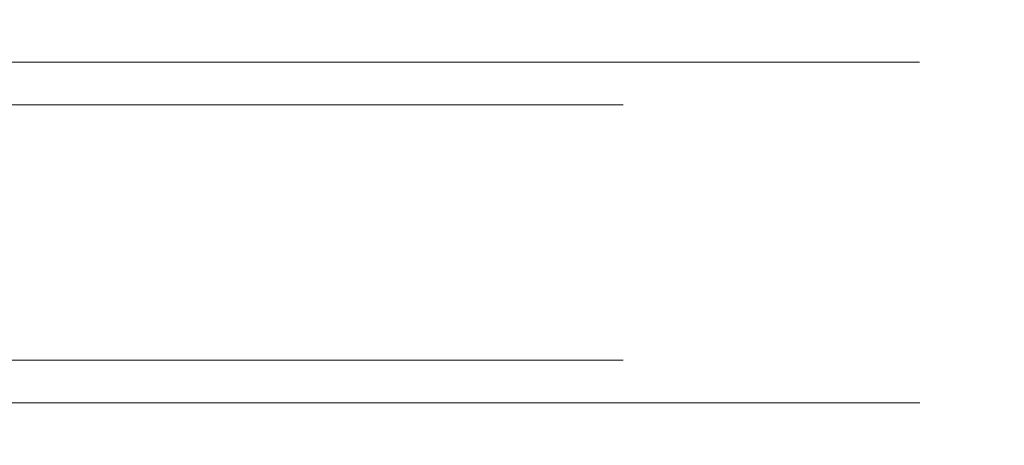
# Model space of a CAD drawing. Extents: x -100 to 376, y -436 to 5.
# Drawn here: x 334 to 376, y -29 to -11 of the extents above; entities that cross this region are included whole.
import ezdxf

# ---------------------------------------------------------------- set-up
doc = ezdxf.new("R2010")
doc.units = 0
doc.header["$LTSCALE"] = 500
doc.header["$MEASUREMENT"] = 0
doc.layers.add('BESCO_WAZ', color=7, linetype='Continuous')

msp = doc.modelspace()

# ---------------------------------------------------------------- linework, layer by layer
at = {"layer": 'BESCO_WAZ', "lineweight": 0}
for points, invisible_edges in [([(331.871, -11.464, -401.317), (334.29, -11.819, -402.101), (326.219, -11.819, -415.63), (331.871, -11.464, -401.317)], 15), ([(331.871, -11.464, -401.317), (330.777, -12.153, -396.282), (337.548, -11.464, -391.013), (331.871, -11.464, -401.317)], 15), ([(337.548, -11.464, -391.013), (330.777, -12.153, -396.282), (339.337, -12.153, -379.982), (337.548, -11.464, -391.013)], 15), ([(331.001, -12.153, -169.657), (331.314, -11.464, -161.906), (335.599, -11.819, -165.426), (335.243, -11.464, -170.766)], 15), ([(336.088, -12.153, -181.197), (331.001, -12.153, -169.657), (335.243, -11.464, -170.766), (339.037, -11.464, -179.381)], 15), ([(331.314, -11.464, -161.906), (331.368, -11.819, -155.867), (335.599, -11.819, -165.426), (331.314, -11.464, -161.906)], 15), ([(337.548, -11.464, -391.013), (334.29, -11.819, -402.101), (331.871, -11.464, -401.317), (337.548, -11.464, -391.013)], 15), ([(337.548, -11.464, -391.013), (341.71, -11.819, -388.429), (334.29, -11.819, -402.101), (337.548, -11.464, -391.013)], 15), ([(335.243, -11.464, -170.766), (335.599, -11.819, -165.426), (339.829, -11.819, -174.987), (335.243, -11.464, -170.766)], 15), ([(335.243, -11.464, -170.766), (339.829, -11.819, -174.987), (339.037, -11.464, -179.381), (335.243, -11.464, -170.766)], 15), ([(336.088, -12.153, -181.197), (339.037, -11.464, -179.381), (344, -11.819, -184.573), (342.654, -11.464, -187.761)], 15), ([(342.654, -11.464, -187.761), (341.037, -12.153, -192.749), (336.088, -12.153, -181.197), (342.654, -11.464, -187.761)], 15), ([(342.973, -11.464, -380.356), (341.71, -11.819, -388.429), (337.548, -11.464, -391.013), (342.973, -11.464, -380.356)], 15), ([(337.548, -11.464, -391.013), (339.337, -12.153, -379.982), (342.973, -11.464, -380.356), (337.548, -11.464, -391.013)], 15), ([(339.037, -11.464, -179.381), (339.829, -11.819, -174.987), (344, -11.819, -184.573), (339.037, -11.464, -179.381)], 15), ([(342.973, -11.464, -380.356), (339.337, -12.153, -379.982), (346.736, -12.153, -363.812), (342.973, -11.464, -380.356)], 15), ([(346.071, -11.464, -195.942), (345.746, -12.153, -204.352), (341.037, -12.153, -192.749), (346.071, -11.464, -195.942)], 15), ([(341.037, -12.153, -192.749), (342.654, -11.464, -187.761), (348.053, -11.819, -194.212), (346.071, -11.464, -195.942)], 15), ([(342.973, -11.464, -380.356), (348.377, -11.819, -374.763), (341.71, -11.819, -388.429), (342.973, -11.464, -380.356)], 15), ([(342.654, -11.464, -187.761), (344, -11.819, -184.573), (348.053, -11.819, -194.212), (342.654, -11.464, -187.761)], 15), ([(348.046, -11.464, -369.432), (348.377, -11.819, -374.763), (342.973, -11.464, -380.356), (348.046, -11.464, -369.432)], 15), ([(342.973, -11.464, -380.356), (346.736, -12.153, -363.812), (348.046, -11.464, -369.432), (342.973, -11.464, -380.356)], 15), ([(349.257, -11.464, -203.921), (345.746, -12.153, -204.352), (346.071, -11.464, -195.942), (349.257, -11.464, -203.921)], 15), ([(350.109, -12.153, -216.046), (345.746, -12.153, -204.352), (349.257, -11.464, -203.921), (352.877, -11.464, -213.601)], 15), ([(351.93, -11.819, -203.928), (349.257, -11.464, -203.921), (346.071, -11.464, -195.942), (348.053, -11.819, -194.212)], 15), ([(352.674, -11.464, -358.303), (346.736, -12.153, -363.812), (352.791, -12.153, -348.05), (352.674, -11.464, -358.303)], 15), ([(346.736, -12.153, -363.812), (352.674, -11.464, -358.303), (354.188, -11.819, -361.25), (348.046, -11.464, -369.432)], 15), ([(348.046, -11.464, -369.432), (354.188, -11.819, -361.25), (348.377, -11.819, -374.763), (348.046, -11.464, -369.432)], 15), ([(351.93, -11.819, -203.928), (355.572, -11.819, -213.748), (352.877, -11.464, -213.601), (349.257, -11.464, -203.921)], 15), ([(356.058, -11.464, -222.923), (350.109, -12.153, -216.046), (352.877, -11.464, -213.601), (356.058, -11.464, -222.923)], 15), ([(356.058, -11.464, -222.923), (354.026, -12.153, -227.874), (350.109, -12.153, -216.046), (356.058, -11.464, -222.923)], 15), ([(356.607, -11.464, -347.47), (354.188, -11.819, -361.25), (352.674, -11.464, -358.303), (356.607, -11.464, -347.47)], 15), ([(352.674, -11.464, -358.303), (352.791, -12.153, -348.05), (356.607, -11.464, -347.47), (352.674, -11.464, -358.303)], 15), ([(357.397, -12.153, -332.884), (360.248, -11.464, -335.482), (356.607, -11.464, -347.47), (352.791, -12.153, -348.05)], 15), ([(355.572, -11.819, -213.748), (358.92, -11.819, -223.696), (356.058, -11.464, -222.923), (352.877, -11.464, -213.601)], 15), ([(354.026, -12.153, -227.874), (356.058, -11.464, -222.923), (358.92, -11.819, -223.696), (358.781, -11.464, -231.847)], 15), ([(358.781, -11.464, -231.847), (357.399, -12.153, -239.881), (354.026, -12.153, -227.874), (358.781, -11.464, -231.847)], 15), ([(356.607, -11.464, -347.47), (359.041, -11.819, -348.038), (354.188, -11.819, -361.25), (356.607, -11.464, -347.47)], 15), ([(359.041, -11.819, -348.038), (356.607, -11.464, -347.47), (360.248, -11.464, -335.482), (362.898, -11.819, -335.207)], 15), ([(360.248, -11.464, -335.482), (357.397, -12.153, -332.884), (362.651, -11.464, -325.69), (360.248, -11.464, -335.482)], 15), ([(362.651, -11.464, -325.69), (357.397, -12.153, -332.884), (360.637, -12.153, -318.293), (362.651, -11.464, -325.69)], 15), ([(357.399, -12.153, -239.881), (358.781, -11.464, -231.847), (361.912, -11.819, -233.794), (361.082, -11.464, -240.48)], 15), ([(360.129, -12.153, -252.112), (357.399, -12.153, -239.881), (361.082, -11.464, -240.48), (362.996, -11.464, -248.952)], 15), ([(358.781, -11.464, -231.847), (358.92, -11.819, -223.696), (361.912, -11.819, -233.794), (358.781, -11.464, -231.847)], 15), ([(364.531, -11.464, -257.315), (362.116, -12.153, -264.613), (360.129, -12.153, -252.112), (364.531, -11.464, -257.315)], 15), ([(360.129, -12.153, -252.112), (362.996, -11.464, -248.952), (366.588, -11.819, -254.537), (364.531, -11.464, -257.315)], 15), ([(362.651, -11.464, -325.69), (362.898, -11.819, -335.207), (360.248, -11.464, -335.482), (362.651, -11.464, -325.69)], 15), ([(360.637, -12.153, -318.293), (364.643, -11.464, -315.193), (365.81, -11.819, -322.743), (362.651, -11.464, -325.69)], 15), ([(364.643, -11.464, -315.193), (360.637, -12.153, -318.293), (362.624, -12.153, -304.221), (364.643, -11.464, -315.193)], 15), ([(361.082, -11.464, -240.48), (361.912, -11.819, -233.794), (364.489, -11.819, -244.067), (361.082, -11.464, -240.48)], 15), ([(361.082, -11.464, -240.48), (364.489, -11.819, -244.067), (362.996, -11.464, -248.952), (361.082, -11.464, -240.48)], 15), ([(365.676, -11.464, -265.497), (362.116, -12.153, -264.613), (364.531, -11.464, -257.315), (365.676, -11.464, -265.497)], 15), ([(366.449, -11.464, -273.546), (362.116, -12.153, -264.613), (365.676, -11.464, -265.497), (366.449, -11.464, -273.546)], 15), ([(366.449, -11.464, -273.546), (363.262, -12.153, -277.431), (362.116, -12.153, -264.613), (366.449, -11.464, -273.546)], 15), ([(364.643, -11.464, -315.193), (362.624, -12.153, -304.221), (366.008, -11.464, -304.822), (364.643, -11.464, -315.193)], 15), ([(366.008, -11.464, -304.822), (362.624, -12.153, -304.221), (363.465, -12.153, -290.618), (366.008, -11.464, -304.822)], 15), ([(362.651, -11.464, -325.69), (365.81, -11.819, -322.743), (362.898, -11.819, -335.207), (362.651, -11.464, -325.69)], 15), ([(362.996, -11.464, -248.952), (364.489, -11.819, -244.067), (366.588, -11.819, -254.537), (362.996, -11.464, -248.952)], 15), ([(366.917, -11.464, -284.152), (363.262, -12.153, -277.431), (366.449, -11.464, -273.546), (366.917, -11.464, -284.152)], 15), ([(366.917, -11.464, -284.152), (363.465, -12.153, -290.618), (363.262, -12.153, -277.431), (366.917, -11.464, -284.152)], 15), ([(366.008, -11.464, -304.822), (363.465, -12.153, -290.618), (366.762, -11.464, -294.55), (366.008, -11.464, -304.822)], 15), ([(363.465, -12.153, -290.618), (366.917, -11.464, -284.152), (369.424, -11.819, -287.357), (366.762, -11.464, -294.55)], 15), ([(364.531, -11.464, -257.315), (366.588, -11.819, -254.537), (368.151, -11.819, -265.227), (364.531, -11.464, -257.315)], 15), ([(364.531, -11.464, -257.315), (368.151, -11.819, -265.227), (365.676, -11.464, -265.497), (364.531, -11.464, -257.315)], 15), ([(366.008, -11.464, -304.822), (367.83, -11.819, -310.627), (364.643, -11.464, -315.193), (366.008, -11.464, -304.822)], 15), ([(364.643, -11.464, -315.193), (367.83, -11.819, -310.627), (365.81, -11.819, -322.743), (364.643, -11.464, -315.193)], 15), ([(365.676, -11.464, -265.497), (369.116, -11.819, -276.16), (366.449, -11.464, -273.546), (365.676, -11.464, -265.497)], 15), ([(365.676, -11.464, -265.497), (368.151, -11.819, -265.227), (369.116, -11.819, -276.16), (365.676, -11.464, -265.497)], 15), ([(366.762, -11.464, -294.55), (369.015, -11.819, -298.839), (366.008, -11.464, -304.822), (366.762, -11.464, -294.55)], 15), ([(366.008, -11.464, -304.822), (369.015, -11.819, -298.839), (367.83, -11.819, -310.627), (366.008, -11.464, -304.822)], 15), ([(366.449, -11.464, -273.546), (369.116, -11.819, -276.16), (366.917, -11.464, -284.152), (366.449, -11.464, -273.546)], 15), ([(366.762, -11.464, -294.55), (369.424, -11.819, -287.357), (369.015, -11.819, -298.839), (366.762, -11.464, -294.55)], 15), ([(366.917, -11.464, -284.152), (369.116, -11.819, -276.16), (369.424, -11.819, -287.357), (366.917, -11.464, -284.152)], 15), ([(334.29, -11.819, -402.101), (336.747, -13.253, -403.577), (328.618, -13.253, -417.197), (326.219, -11.819, -415.63)], 15), ([(331.368, -11.819, -155.867), (334.077, -13.253, -154.909), (338.308, -13.253, -164.464), (335.599, -11.819, -165.426)], 13), ([(341.71, -11.819, -388.429), (344.225, -13.253, -389.808), (336.747, -13.253, -403.577), (334.29, -11.819, -402.101)], 13), ([(335.599, -11.819, -165.426), (338.308, -13.253, -164.464), (342.541, -13.253, -174.031), (339.829, -11.819, -174.987)], 15), ([(339.829, -11.819, -174.987), (342.541, -13.253, -174.031), (346.719, -13.253, -183.638), (344, -11.819, -184.573)], 13), ([(348.377, -11.819, -374.763), (350.948, -13.253, -376.035), (344.225, -13.253, -389.808), (341.71, -11.819, -388.429)], 13), ([(344, -11.819, -184.573), (346.719, -13.253, -183.638), (350.783, -13.253, -193.313), (348.053, -11.819, -194.212)], 15), ([(354.675, -13.253, -203.082), (351.93, -11.819, -203.928), (348.053, -11.819, -194.212), (350.783, -13.253, -193.313)], 15), ([(354.188, -11.819, -361.25), (356.814, -13.253, -362.403), (350.948, -13.253, -376.035), (348.377, -11.819, -374.763)], 13), ([(351.93, -11.819, -203.928), (354.675, -13.253, -203.082), (358.338, -13.253, -212.974), (355.572, -11.819, -213.748)], 13), ([(359.041, -11.819, -348.038), (361.722, -13.253, -349.054), (356.814, -13.253, -362.403), (354.188, -11.819, -361.25)], 15), ([(355.572, -11.819, -213.748), (358.338, -13.253, -212.974), (361.709, -13.253, -223.011), (358.92, -11.819, -223.696)], 13), ([(358.92, -11.819, -223.696), (361.709, -13.253, -223.011), (364.725, -13.253, -233.216), (361.912, -11.819, -233.794)], 13), ([(362.898, -11.819, -335.207), (365.633, -13.253, -336.069), (361.722, -13.253, -349.054), (359.041, -11.819, -348.038)], 13), ([(361.912, -11.819, -233.794), (364.725, -13.253, -233.216), (367.324, -13.253, -243.612), (364.489, -11.819, -244.067)], 13), ([(365.81, -11.819, -322.743), (368.593, -13.253, -323.438), (365.633, -13.253, -336.069), (362.898, -11.819, -335.207)], 13), ([(364.489, -11.819, -244.067), (367.324, -13.253, -243.612), (369.442, -13.253, -254.22), (366.588, -11.819, -254.537)], 15), ([(367.83, -11.819, -310.627), (370.652, -13.253, -311.148), (368.593, -13.253, -323.438), (365.81, -11.819, -322.743)], 13), ([(371.017, -13.253, -265.062), (368.151, -11.819, -265.227), (366.588, -11.819, -254.537), (369.442, -13.253, -254.22)], 15), ([(369.015, -11.819, -298.839), (371.865, -13.253, -299.183), (370.652, -13.253, -311.148), (367.83, -11.819, -310.627)], 13), ([(371.986, -13.253, -276.158), (369.116, -11.819, -276.16), (368.151, -11.819, -265.227), (371.017, -13.253, -265.062)], 7), ([(369.424, -11.819, -287.357), (372.289, -13.253, -287.526), (371.865, -13.253, -299.183), (369.015, -11.819, -298.839)], 13), ([(369.116, -11.819, -276.16), (371.986, -13.253, -276.158), (372.289, -13.253, -287.526), (369.424, -11.819, -287.357)], 13), ([(332.548, -15.063, -182.422), (327.468, -15.063, -170.901), (331.001, -12.153, -169.657), (336.088, -12.153, -181.197)], 15), ([(336.048, -15.063, -378.209), (339.337, -12.153, -379.982), (330.777, -12.153, -396.282), (327.579, -15.063, -394.353)], 15), ([(332.548, -15.063, -182.422), (336.088, -12.153, -181.197), (341.037, -12.153, -192.749), (337.483, -15.063, -193.927)], 7), ([(343.358, -15.063, -362.216), (346.736, -12.153, -363.812), (339.337, -12.153, -379.982), (336.048, -15.063, -378.209)], 15), ([(337.483, -15.063, -193.927), (341.037, -12.153, -192.749), (345.746, -12.153, -204.352), (342.168, -15.063, -205.451)], 15), ([(342.168, -15.063, -205.451), (345.746, -12.153, -204.352), (350.109, -12.153, -216.046), (346.499, -15.063, -217.03)], 15), ([(349.324, -15.063, -346.661), (352.791, -12.153, -348.05), (346.736, -12.153, -363.812), (343.358, -15.063, -362.216)], 15), ([(346.499, -15.063, -217.03), (350.109, -12.153, -216.046), (354.026, -12.153, -227.874), (350.379, -15.063, -228.709)], 7), ([(353.844, -15.063, -331.736), (357.397, -12.153, -332.884), (352.791, -12.153, -348.05), (349.324, -15.063, -346.661)], 15), ([(350.379, -15.063, -228.709), (354.026, -12.153, -227.874), (357.399, -12.153, -239.881), (353.715, -15.063, -240.535)], 15), ([(353.715, -15.063, -240.535), (357.399, -12.153, -239.881), (360.129, -12.153, -252.112), (356.414, -15.063, -252.555)], 7), ([(357.007, -15.063, -317.41), (360.637, -12.153, -318.293), (357.397, -12.153, -332.884), (353.844, -15.063, -331.736)], 7), ([(356.414, -15.063, -252.555), (360.129, -12.153, -252.112), (362.116, -12.153, -264.613), (358.382, -15.063, -264.818)], 7), ([(358.935, -15.063, -303.615), (362.624, -12.153, -304.221), (360.637, -12.153, -318.293), (357.007, -15.063, -317.41)], 15), ([(358.382, -15.063, -264.818), (362.116, -12.153, -264.613), (363.262, -12.153, -277.431), (359.524, -15.063, -277.377)], 15), ([(359.741, -15.063, -290.291), (363.465, -12.153, -290.618), (362.624, -12.153, -304.221), (358.935, -15.063, -303.615)], 15), ([(359.524, -15.063, -277.377), (363.262, -12.153, -277.431), (363.465, -12.153, -290.618), (359.741, -15.063, -290.291)], 15), ([(328.618, -13.253, -417.197), (336.747, -13.253, -403.577), (338.903, -16.213, -404.913), (330.72, -16.213, -418.614)], 14), ([(329.906, -13.253, -145.34), (332.309, -16.213, -144.52), (336.477, -16.213, -154.076), (334.077, -13.253, -154.909)], 15), ([(338.308, -13.253, -164.464), (334.077, -13.253, -154.909), (336.477, -16.213, -154.076), (340.708, -16.213, -163.627)], 15), ([(336.747, -13.253, -403.577), (344.225, -13.253, -389.808), (346.433, -16.213, -391.057), (338.903, -16.213, -404.913)], 15), ([(342.541, -13.253, -174.031), (338.308, -13.253, -164.464), (340.708, -16.213, -163.627), (344.944, -16.213, -173.2)], 14), ([(346.719, -13.253, -183.638), (342.541, -13.253, -174.031), (344.944, -16.213, -173.2), (349.128, -16.213, -182.826)], 15), ([(344.225, -13.253, -389.808), (350.948, -13.253, -376.035), (353.207, -16.213, -377.189), (346.433, -16.213, -391.057)], 15), ([(350.783, -13.253, -193.313), (346.719, -13.253, -183.638), (349.128, -16.213, -182.826), (353.202, -16.213, -192.533)], 14), ([(354.675, -13.253, -203.082), (350.783, -13.253, -193.313), (353.202, -16.213, -192.533), (357.108, -16.213, -202.349)], 14), ([(350.948, -13.253, -376.035), (356.814, -13.253, -362.403), (359.125, -16.213, -363.45), (353.207, -16.213, -377.189)], 15), ([(358.338, -13.253, -212.974), (354.675, -13.253, -203.082), (357.108, -16.213, -202.349), (360.788, -16.213, -212.304)], 15), ([(356.814, -13.253, -362.403), (361.722, -13.253, -349.054), (364.083, -16.213, -349.978), (359.125, -16.213, -363.45)], 14), ([(361.709, -13.253, -223.011), (358.338, -13.253, -212.974), (360.788, -16.213, -212.304), (364.18, -16.213, -222.421)], 15), ([(364.725, -13.253, -233.216), (361.709, -13.253, -223.011), (364.18, -16.213, -222.421), (367.217, -16.213, -232.721)], 15), ([(361.722, -13.253, -349.054), (365.633, -13.253, -336.069), (368.044, -16.213, -336.855), (364.083, -16.213, -349.978)], 15), ([(367.324, -13.253, -243.612), (364.725, -13.253, -233.216), (367.217, -16.213, -232.721), (369.835, -16.213, -243.226)], 15), ([(368.593, -13.253, -323.438), (371.048, -16.213, -324.075), (368.044, -16.213, -336.855), (365.633, -13.253, -336.069)], 15), ([(369.442, -13.253, -254.22), (367.324, -13.253, -243.612), (369.835, -16.213, -243.226), (371.969, -16.213, -253.957)], 14), ([(370.652, -13.253, -311.148), (373.144, -16.213, -311.63), (371.048, -16.213, -324.075), (368.593, -13.253, -323.438)], 15), ([(371.017, -13.253, -265.062), (369.442, -13.253, -254.22), (371.969, -16.213, -253.957), (373.553, -16.213, -264.935)], 14), ([(370.652, -13.253, -311.148), (371.865, -13.253, -299.183), (374.382, -16.213, -299.508), (373.144, -16.213, -311.63)], 15), ([(371.986, -13.253, -276.158), (371.017, -13.253, -265.062), (373.553, -16.213, -264.935), (374.524, -16.213, -276.175)], 15), ([(371.865, -13.253, -299.183), (372.289, -13.253, -287.526), (374.822, -16.213, -287.695), (374.382, -16.213, -299.508)], 15), ([(372.289, -13.253, -287.526), (371.986, -13.253, -276.158), (374.524, -16.213, -276.175), (374.822, -16.213, -287.695)], 15), ([(326.028, -20.468, -393.463), (334.456, -20.468, -377.392), (336.048, -15.063, -378.209), (327.579, -15.063, -394.353)], 11), ([(335.786, -20.468, -194.507), (330.858, -20.468, -183.024), (332.548, -15.063, -182.422), (337.483, -15.063, -193.927)], 15), ([(334.456, -20.468, -377.392), (341.726, -20.468, -361.483), (343.358, -15.063, -362.216), (336.048, -15.063, -378.209)], 11), ([(340.46, -20.468, -205.993), (335.786, -20.468, -194.507), (337.483, -15.063, -193.927), (342.168, -15.063, -205.451)], 11), ([(344.775, -20.468, -217.519), (340.46, -20.468, -205.993), (342.168, -15.063, -205.451), (346.499, -15.063, -217.03)], 11), ([(341.726, -20.468, -361.483), (347.653, -20.468, -346.025), (349.324, -15.063, -346.661), (343.358, -15.063, -362.216)], 11), ([(348.637, -20.468, -229.127), (344.775, -20.468, -217.519), (346.499, -15.063, -217.03), (350.379, -15.063, -228.709)], 15), ([(347.653, -20.468, -346.025), (352.134, -20.468, -331.213), (353.844, -15.063, -331.736), (349.324, -15.063, -346.661)], 11), ([(351.955, -20.468, -240.866), (348.637, -20.468, -229.127), (350.379, -15.063, -228.709), (353.715, -15.063, -240.535)], 11), ([(354.638, -20.468, -252.786), (351.955, -20.468, -240.866), (353.715, -15.063, -240.535), (356.414, -15.063, -252.555)], 15), ([(352.134, -20.468, -331.213), (355.263, -20.468, -317.011), (357.007, -15.063, -317.41), (353.844, -15.063, -331.736)], 15), ([(356.596, -20.468, -264.935), (354.638, -20.468, -252.786), (356.414, -15.063, -252.555), (358.382, -15.063, -264.818)], 15), ([(355.263, -20.468, -317.011), (357.165, -20.468, -303.348), (358.935, -15.063, -303.615), (357.007, -15.063, -317.41)], 11), ([(357.734, -20.468, -277.372), (356.596, -20.468, -264.935), (358.382, -15.063, -264.818), (359.524, -15.063, -277.377)], 11), ([(357.165, -20.468, -303.348), (357.956, -20.468, -290.155), (359.741, -15.063, -290.291), (358.935, -15.063, -303.615)], 11), ([(357.734, -20.468, -277.372), (359.524, -15.063, -277.377), (359.741, -15.063, -290.291), (357.956, -20.468, -290.155)], 13), ([(330.72, -16.213, -418.614), (338.903, -16.213, -404.913), (339.838, -20.45, -405.414), (331.637, -20.45, -419.149)], 15), ([(332.309, -16.213, -144.52), (333.306, -20.45, -144.155), (337.472, -20.45, -153.705), (336.477, -16.213, -154.076)], 15), ([(340.708, -16.213, -163.627), (336.477, -16.213, -154.076), (337.472, -20.45, -153.705), (341.703, -20.45, -163.253)], 15), ([(338.903, -16.213, -404.913), (346.433, -16.213, -391.057), (347.387, -20.45, -391.523), (339.838, -20.45, -405.414)], 15), ([(344.944, -16.213, -173.2), (340.708, -16.213, -163.627), (341.703, -20.45, -163.253), (345.94, -20.45, -172.828)], 15), ([(349.128, -16.213, -182.826), (344.944, -16.213, -173.2), (345.94, -20.45, -172.828), (350.126, -20.45, -182.46)], 15), ([(346.433, -16.213, -391.057), (353.207, -16.213, -377.189), (354.179, -20.45, -377.616), (347.387, -20.45, -391.523)], 15), ([(353.202, -16.213, -192.533), (349.128, -16.213, -182.826), (350.126, -20.45, -182.46), (354.204, -20.45, -192.179)], 15), ([(357.108, -16.213, -202.349), (353.202, -16.213, -192.533), (354.204, -20.45, -192.179), (358.116, -20.45, -202.015)], 15), ([(353.207, -16.213, -377.189), (359.125, -16.213, -363.45), (360.114, -20.45, -363.834), (354.179, -20.45, -377.616)], 15), ([(360.788, -16.213, -212.304), (357.108, -16.213, -202.349), (358.116, -20.45, -202.015), (361.804, -20.45, -211.995)], 15), ([(359.125, -16.213, -363.45), (364.083, -16.213, -349.978), (365.09, -20.45, -350.313), (360.114, -20.45, -363.834)], 15), ([(364.18, -16.213, -222.421), (360.788, -16.213, -212.304), (361.804, -20.45, -211.995), (365.205, -20.45, -222.144)], 15), ([(364.083, -16.213, -349.978), (368.044, -16.213, -336.855), (369.067, -20.45, -337.134), (365.09, -20.45, -350.313)], 15), ([(364.18, -16.213, -222.421), (365.205, -20.45, -222.144), (368.252, -20.45, -232.482), (367.217, -16.213, -232.721)], 15), ([(367.217, -16.213, -232.721), (368.252, -20.45, -232.482), (370.879, -20.45, -243.031), (369.835, -16.213, -243.226)], 15), ([(371.048, -16.213, -324.075), (372.086, -20.45, -324.294), (369.067, -20.45, -337.134), (368.044, -16.213, -336.855)], 15), ([(371.969, -16.213, -253.957), (369.835, -16.213, -243.226), (370.879, -20.45, -243.031), (373.02, -20.45, -253.812)], 15), ([(371.048, -16.213, -324.075), (373.144, -16.213, -311.63), (374.194, -20.45, -311.786), (372.086, -20.45, -324.294)], 15), ([(373.553, -16.213, -264.935), (371.969, -16.213, -253.957), (373.02, -20.45, -253.812), (374.61, -20.45, -264.844)], 15), ([(373.144, -16.213, -311.63), (374.382, -16.213, -299.508), (375.44, -20.45, -299.601), (374.194, -20.45, -311.786)], 15), ([(374.524, -16.213, -276.175), (373.553, -16.213, -264.935), (374.61, -20.45, -264.844), (375.585, -20.45, -276.144)], 15), ([(374.382, -16.213, -299.508), (374.822, -16.213, -287.695), (375.882, -20.45, -287.724), (375.44, -20.45, -299.601)], 15), ([(374.822, -16.213, -287.695), (374.524, -16.213, -276.175), (375.585, -20.45, -276.144), (375.882, -20.45, -287.724)], 15), ([(327.585, -25.87, -394.352), (336.054, -25.87, -378.208), (334.456, -20.468, -377.392), (326.028, -20.468, -393.463)], 14), ([(331.637, -20.45, -419.149), (339.838, -20.45, -405.414), (338.913, -24.691, -404.918), (330.73, -24.691, -418.62)], 15), ([(337.486, -25.87, -193.924), (332.551, -25.87, -182.419), (330.858, -20.468, -183.024), (335.786, -20.468, -194.507)], 15), ([(337.472, -20.45, -153.705), (333.306, -20.45, -144.155), (332.32, -24.691, -144.516), (336.488, -24.691, -154.072)], 15), ([(336.054, -25.87, -378.208), (343.363, -25.87, -362.215), (341.726, -20.468, -361.483), (334.456, -20.468, -377.392)], 14), ([(342.172, -25.87, -205.448), (337.486, -25.87, -193.924), (335.786, -20.468, -194.507), (340.46, -20.468, -205.993)], 14), ([(341.703, -20.45, -163.253), (337.472, -20.45, -153.705), (336.488, -24.691, -154.072), (340.719, -24.691, -163.622)], 15), ([(339.838, -20.45, -405.414), (347.387, -20.45, -391.523), (346.443, -24.691, -391.063), (338.913, -24.691, -404.918)], 15), ([(346.503, -25.87, -217.028), (342.172, -25.87, -205.448), (340.46, -20.468, -205.993), (344.775, -20.468, -217.519)], 14), ([(345.94, -20.45, -172.828), (341.703, -20.45, -163.253), (340.719, -24.691, -163.622), (344.956, -24.691, -173.196)], 15), ([(343.363, -25.87, -362.215), (349.329, -25.87, -346.66), (347.653, -20.468, -346.025), (341.726, -20.468, -361.483)], 15), ([(350.383, -25.87, -228.707), (346.503, -25.87, -217.028), (344.775, -20.468, -217.519), (348.637, -20.468, -229.127)], 14), ([(350.126, -20.45, -182.46), (345.94, -20.45, -172.828), (344.956, -24.691, -173.196), (349.139, -24.691, -182.822)], 15), ([(347.387, -20.45, -391.523), (354.179, -20.45, -377.616), (353.218, -24.691, -377.194), (346.443, -24.691, -391.063)], 15), ([(349.329, -25.87, -346.66), (353.848, -25.87, -331.735), (352.134, -20.468, -331.213), (347.653, -20.468, -346.025)], 15), ([(353.719, -25.87, -240.532), (350.383, -25.87, -228.707), (348.637, -20.468, -229.127), (351.955, -20.468, -240.866)], 14), ([(354.204, -20.45, -192.179), (350.126, -20.45, -182.46), (349.139, -24.691, -182.822), (353.213, -24.691, -192.529)], 15), ([(356.418, -25.87, -252.553), (353.719, -25.87, -240.532), (351.955, -20.468, -240.866), (354.638, -20.468, -252.786)], 14), ([(353.848, -25.87, -331.735), (357.011, -25.87, -317.408), (355.263, -20.468, -317.011), (352.134, -20.468, -331.213)], 15), ([(358.116, -20.45, -202.015), (354.204, -20.45, -192.179), (353.213, -24.691, -192.529), (357.119, -24.691, -202.346)], 15), ([(354.179, -20.45, -377.616), (360.114, -20.45, -363.834), (359.136, -24.691, -363.454), (353.218, -24.691, -377.194)], 15), ([(358.387, -25.87, -264.816), (356.418, -25.87, -252.553), (354.638, -20.468, -252.786), (356.596, -20.468, -264.935)], 14), ([(357.011, -25.87, -317.408), (358.939, -25.87, -303.614), (357.165, -20.468, -303.348), (355.263, -20.468, -317.011)], 15), ([(359.528, -25.87, -277.375), (358.387, -25.87, -264.816), (356.596, -20.468, -264.935), (357.734, -20.468, -277.372)], 14), ([(361.804, -20.45, -211.995), (358.116, -20.45, -202.015), (357.119, -24.691, -202.346), (360.8, -24.691, -212.301)], 15), ([(358.939, -25.87, -303.614), (359.745, -25.87, -290.289), (357.956, -20.468, -290.155), (357.165, -20.468, -303.348)], 14), ([(359.745, -25.87, -290.289), (359.528, -25.87, -277.375), (357.734, -20.468, -277.372), (357.956, -20.468, -290.155)], 15), ([(364.095, -24.691, -349.982), (359.136, -24.691, -363.454), (360.114, -20.45, -363.834), (365.09, -20.45, -350.313)], 15), ([(365.205, -20.45, -222.144), (361.804, -20.45, -211.995), (360.8, -24.691, -212.301), (364.191, -24.691, -222.418)], 15), ([(365.09, -20.45, -350.313), (369.067, -20.45, -337.134), (368.055, -24.691, -336.858), (364.095, -24.691, -349.982)], 15), ([(368.252, -20.45, -232.482), (365.205, -20.45, -222.144), (364.191, -24.691, -222.418), (367.229, -24.691, -232.719)], 15), ([(370.879, -20.45, -243.031), (368.252, -20.45, -232.482), (367.229, -24.691, -232.719), (369.847, -24.691, -243.224)], 15), ([(369.067, -20.45, -337.134), (372.086, -20.45, -324.294), (371.06, -24.691, -324.078), (368.055, -24.691, -336.858)], 15), ([(373.02, -20.45, -253.812), (370.879, -20.45, -243.031), (369.847, -24.691, -243.224), (371.98, -24.691, -253.956)], 15), ([(372.086, -20.45, -324.294), (374.194, -20.45, -311.786), (373.156, -24.691, -311.632), (371.06, -24.691, -324.078)], 15), ([(374.61, -20.45, -264.844), (373.02, -20.45, -253.812), (371.98, -24.691, -253.956), (373.564, -24.691, -264.934)], 15), ([(374.194, -20.45, -311.786), (375.44, -20.45, -299.601), (374.394, -24.691, -299.509), (373.156, -24.691, -311.632)], 15), ([(375.585, -20.45, -276.144), (374.61, -20.45, -264.844), (373.564, -24.691, -264.934), (374.536, -24.691, -276.175)], 15), ([(375.44, -20.45, -299.601), (375.882, -20.45, -287.724), (374.833, -24.691, -287.695), (374.394, -24.691, -299.509)], 15), ([(375.882, -20.45, -287.724), (375.585, -20.45, -276.144), (374.536, -24.691, -276.175), (374.833, -24.691, -287.695)], 15), ([(330.73, -24.691, -418.62), (338.913, -24.691, -404.918), (336.762, -27.661, -403.586), (328.633, -27.661, -417.207)], 11), ([(336.488, -24.691, -154.072), (332.32, -24.691, -144.516), (329.922, -27.661, -145.335), (334.093, -27.661, -154.904)], 15), ([(340.719, -24.691, -163.622), (336.488, -24.691, -154.072), (334.093, -27.661, -154.904), (338.324, -27.661, -164.458)], 11), ([(344.24, -27.661, -389.816), (336.762, -27.661, -403.586), (338.913, -24.691, -404.918), (346.443, -24.691, -391.063)], 14), ([(344.956, -24.691, -173.196), (340.719, -24.691, -163.622), (338.324, -27.661, -164.458), (342.557, -27.661, -174.025)], 11), ([(349.139, -24.691, -182.822), (344.956, -24.691, -173.196), (342.557, -27.661, -174.025), (346.735, -27.661, -183.633)], 15), ([(350.963, -27.661, -376.043), (344.24, -27.661, -389.816), (346.443, -24.691, -391.063), (353.218, -24.691, -377.194)], 15), ([(353.213, -24.691, -192.529), (349.139, -24.691, -182.822), (346.735, -27.661, -183.633), (350.799, -27.661, -193.307)], 15), ([(357.119, -24.691, -202.346), (353.213, -24.691, -192.529), (350.799, -27.661, -193.307), (354.692, -27.661, -203.077)], 11), ([(356.83, -27.661, -362.41), (350.963, -27.661, -376.043), (353.218, -24.691, -377.194), (359.136, -24.691, -363.454)], 15), ([(360.8, -24.691, -212.301), (357.119, -24.691, -202.346), (354.692, -27.661, -203.077), (358.354, -27.661, -212.969)], 11), ([(361.738, -27.661, -349.06), (356.83, -27.661, -362.41), (359.136, -24.691, -363.454), (364.095, -24.691, -349.982)], 15), ([(364.191, -24.691, -222.418), (360.8, -24.691, -212.301), (358.354, -27.661, -212.969), (361.726, -27.661, -223.007)], 11), ([(367.229, -24.691, -232.719), (364.191, -24.691, -222.418), (361.726, -27.661, -223.007), (364.742, -27.661, -233.213)], 11), ([(365.649, -27.661, -336.074), (361.738, -27.661, -349.06), (364.095, -24.691, -349.982), (368.055, -24.691, -336.858)], 15), ([(369.847, -24.691, -243.224), (367.229, -24.691, -232.719), (364.742, -27.661, -233.213), (367.341, -27.661, -243.609)], 15), ([(368.609, -27.661, -323.442), (365.649, -27.661, -336.074), (368.055, -24.691, -336.858), (371.06, -24.691, -324.078)], 14), ([(371.98, -24.691, -253.956), (369.847, -24.691, -243.224), (367.341, -27.661, -243.609), (369.459, -27.661, -254.218)], 15), ([(370.669, -27.661, -311.151), (368.609, -27.661, -323.442), (371.06, -24.691, -324.078), (373.156, -24.691, -311.632)], 14), ([(369.459, -27.661, -254.218), (371.034, -27.661, -265.061), (373.564, -24.691, -264.934), (371.98, -24.691, -253.956)], 14), ([(371.882, -27.661, -299.185), (370.669, -27.661, -311.151), (373.156, -24.691, -311.632), (374.394, -24.691, -299.509)], 14), ([(374.536, -24.691, -276.175), (373.564, -24.691, -264.934), (371.034, -27.661, -265.061), (372.003, -27.661, -276.158)], 15), ([(374.394, -24.691, -299.509), (374.833, -24.691, -287.695), (372.306, -27.661, -287.527), (371.882, -27.661, -299.185)], 11), ([(374.833, -24.691, -287.695), (374.536, -24.691, -276.175), (372.003, -27.661, -276.158), (372.306, -27.661, -287.527)], 11), ([(336.092, -28.777, -181.195), (331.006, -28.777, -169.655), (327.472, -25.87, -170.898), (332.551, -25.87, -182.419)], 15), ([(330.781, -28.777, -396.285), (339.342, -28.777, -379.984), (336.054, -25.87, -378.208), (327.585, -25.87, -394.352)], 15), ([(341.042, -28.777, -192.748), (336.092, -28.777, -181.195), (332.551, -25.87, -182.419), (337.486, -25.87, -193.924)], 11), ([(339.342, -28.777, -379.984), (346.741, -28.777, -363.814), (343.363, -25.87, -362.215), (336.054, -25.87, -378.208)], 15), ([(345.751, -28.777, -204.351), (341.042, -28.777, -192.748), (337.486, -25.87, -193.924), (342.172, -25.87, -205.448)], 15), ([(350.114, -28.777, -216.045), (345.751, -28.777, -204.351), (342.172, -25.87, -205.448), (346.503, -25.87, -217.028)], 15), ([(346.741, -28.777, -363.814), (352.796, -28.777, -348.052), (349.329, -25.87, -346.66), (343.363, -25.87, -362.215)], 11), ([(354.031, -28.777, -227.873), (350.114, -28.777, -216.045), (346.503, -25.87, -217.028), (350.383, -25.87, -228.707)], 15), ([(352.796, -28.777, -348.052), (357.402, -28.777, -332.886), (353.848, -25.87, -331.735), (349.329, -25.87, -346.66)], 11), ([(357.404, -28.777, -239.88), (354.031, -28.777, -227.873), (350.383, -25.87, -228.707), (353.719, -25.87, -240.532)], 15), ([(360.134, -28.777, -252.111), (357.404, -28.777, -239.88), (353.719, -25.87, -240.532), (356.418, -25.87, -252.553)], 15), ([(357.402, -28.777, -332.886), (360.642, -28.777, -318.294), (357.011, -25.87, -317.408), (353.848, -25.87, -331.735)], 11), ([(362.122, -28.777, -264.612), (360.134, -28.777, -252.111), (356.418, -25.87, -252.553), (358.387, -25.87, -264.816)], 15), ([(360.642, -28.777, -318.294), (362.629, -28.777, -304.222), (358.939, -25.87, -303.614), (357.011, -25.87, -317.408)], 11), ([(363.267, -28.777, -277.431), (362.122, -28.777, -264.612), (358.387, -25.87, -264.816), (359.528, -25.87, -277.375)], 15), ([(362.629, -28.777, -304.222), (363.47, -28.777, -290.618), (359.745, -25.87, -290.289), (358.939, -25.87, -303.614)], 15), ([(363.47, -28.777, -290.618), (363.267, -28.777, -277.431), (359.528, -25.87, -277.375), (359.745, -25.87, -290.289)], 11), ([(328.633, -27.661, -417.207), (336.762, -27.661, -403.586), (334.304, -29.104, -402.109), (326.232, -29.104, -415.639)], 15), ([(338.324, -27.661, -164.458), (334.093, -27.661, -154.904), (331.383, -29.104, -155.862), (335.615, -29.104, -165.421)], 15), ([(336.762, -27.661, -403.586), (344.24, -27.661, -389.816), (341.724, -29.104, -388.437), (334.304, -29.104, -402.109)], 15), ([(342.557, -27.661, -174.025), (338.324, -27.661, -164.458), (335.615, -29.104, -165.421), (339.845, -29.104, -174.981)], 15), ([(346.735, -27.661, -183.633), (342.557, -27.661, -174.025), (339.845, -29.104, -174.981), (344.015, -29.104, -184.568)], 14), ([(348.391, -29.104, -374.77), (341.724, -29.104, -388.437), (344.24, -27.661, -389.816), (350.963, -27.661, -376.043)], 11), ([(344.015, -29.104, -184.568), (348.068, -29.104, -194.207), (350.799, -27.661, -193.307), (346.735, -27.661, -183.633)], 11), ([(354.692, -27.661, -203.077), (350.799, -27.661, -193.307), (348.068, -29.104, -194.207), (351.945, -29.104, -203.924)], 15), ([(350.963, -27.661, -376.043), (356.83, -27.661, -362.41), (354.203, -29.104, -361.257), (348.391, -29.104, -374.77)], 14), ([(358.354, -27.661, -212.969), (354.692, -27.661, -203.077), (351.945, -29.104, -203.924), (355.588, -29.104, -213.744)], 15), ([(356.83, -27.661, -362.41), (361.738, -27.661, -349.06), (359.056, -29.104, -348.044), (354.203, -29.104, -361.257)], 14), ([(361.726, -27.661, -223.007), (358.354, -27.661, -212.969), (355.588, -29.104, -213.744), (358.935, -29.104, -223.692)], 15), ([(364.742, -27.661, -233.213), (361.726, -27.661, -223.007), (358.935, -29.104, -223.692), (361.928, -29.104, -233.791)], 15), ([(361.738, -27.661, -349.06), (365.649, -27.661, -336.074), (362.914, -29.104, -335.212), (359.056, -29.104, -348.044)], 14), ([(367.341, -27.661, -243.609), (364.742, -27.661, -233.213), (361.928, -29.104, -233.791), (364.505, -29.104, -244.064)], 14), ([(365.649, -27.661, -336.074), (368.609, -27.661, -323.442), (365.826, -29.104, -322.747), (362.914, -29.104, -335.212)], 15), ([(369.459, -27.661, -254.218), (367.341, -27.661, -243.609), (364.505, -29.104, -244.064), (366.604, -29.104, -254.535)], 14), ([(368.609, -27.661, -323.442), (370.669, -27.661, -311.151), (367.846, -29.104, -310.63), (365.826, -29.104, -322.747)], 15), ([(371.034, -27.661, -265.061), (369.459, -27.661, -254.218), (366.604, -29.104, -254.535), (368.167, -29.104, -265.226)], 15), ([(370.669, -27.661, -311.151), (371.882, -27.661, -299.185), (369.031, -29.104, -298.84), (367.846, -29.104, -310.63)], 15), ([(372.003, -27.661, -276.158), (371.034, -27.661, -265.061), (368.167, -29.104, -265.226), (369.132, -29.104, -276.16)], 14), ([(371.882, -27.661, -299.185), (372.306, -27.661, -287.527), (369.44, -29.104, -287.358), (369.031, -29.104, -298.84)], 15), ([(372.306, -27.661, -287.527), (372.003, -27.661, -276.158), (369.132, -29.104, -276.16), (369.44, -29.104, -287.358)], 15), ([(327.321, -29.464, -409.07), (326.232, -29.104, -415.639), (334.304, -29.104, -402.109), (327.321, -29.464, -409.07)], 15), ([(327.321, -29.464, -409.07), (334.304, -29.104, -402.109), (332.219, -29.464, -400.706), (327.321, -29.464, -409.07)], 15), ([(337.219, -29.464, -391.632), (330.781, -28.777, -396.285), (332.219, -29.464, -400.706), (337.219, -29.464, -391.632)], 15), ([(342.219, -29.464, -381.892), (330.781, -28.777, -396.285), (337.219, -29.464, -391.632), (342.219, -29.464, -381.892)], 15), ([(339.342, -28.777, -379.984), (330.781, -28.777, -396.285), (342.219, -29.464, -381.892), (339.342, -28.777, -379.984)], 15), ([(331.006, -28.777, -169.655), (336.092, -28.777, -181.195), (336.029, -29.464, -172.543), (331.006, -28.777, -169.655)], 15), ([(331.006, -28.777, -169.655), (336.029, -29.464, -172.543), (335.615, -29.104, -165.421), (332.048, -29.464, -163.561)], 15), ([(332.048, -29.464, -163.561), (335.615, -29.104, -165.421), (331.383, -29.104, -155.862), (332.048, -29.464, -163.561)], 15), ([(332.219, -29.464, -400.706), (334.304, -29.104, -402.109), (337.219, -29.464, -391.632), (332.219, -29.464, -400.706)], 15), ([(337.219, -29.464, -391.632), (334.304, -29.104, -402.109), (341.724, -29.104, -388.437), (337.219, -29.464, -391.632)], 15), ([(336.029, -29.464, -172.543), (339.845, -29.104, -174.981), (335.615, -29.104, -165.421), (336.029, -29.464, -172.543)], 15), ([(336.092, -28.777, -181.195), (339.863, -29.464, -181.278), (339.845, -29.104, -174.981), (336.029, -29.464, -172.543)], 15), ([(341.042, -28.777, -192.748), (343.521, -29.464, -189.808), (339.863, -29.464, -181.278), (336.092, -28.777, -181.195)], 15), ([(337.219, -29.464, -391.632), (341.724, -29.104, -388.437), (342.219, -29.464, -381.892), (337.219, -29.464, -391.632)], 15), ([(339.342, -28.777, -379.984), (342.219, -29.464, -381.892), (348.391, -29.104, -374.77), (347.238, -29.464, -371.247)], 15), ([(346.741, -28.777, -363.814), (339.342, -28.777, -379.984), (347.238, -29.464, -371.247), (346.741, -28.777, -363.814)], 15), ([(339.863, -29.464, -181.278), (344.015, -29.104, -184.568), (339.845, -29.104, -174.981), (339.863, -29.464, -181.278)], 15), ([(343.521, -29.464, -189.808), (344.015, -29.104, -184.568), (339.863, -29.464, -181.278), (343.521, -29.464, -189.808)], 15), ([(341.042, -28.777, -192.748), (345.751, -28.777, -204.351), (346.959, -29.464, -198.125), (341.042, -28.777, -192.748)], 15), ([(341.042, -28.777, -192.748), (346.959, -29.464, -198.125), (348.068, -29.104, -194.207), (343.521, -29.464, -189.808)], 15), ([(342.219, -29.464, -381.892), (341.724, -29.104, -388.437), (348.391, -29.104, -374.77), (342.219, -29.464, -381.892)], 15), ([(343.521, -29.464, -189.808), (348.068, -29.104, -194.207), (344.015, -29.104, -184.568), (343.521, -29.464, -189.808)], 15), ([(345.751, -28.777, -204.351), (350.114, -28.777, -216.045), (350.151, -29.464, -206.241), (345.751, -28.777, -204.351)], 15), ([(345.751, -28.777, -204.351), (350.151, -29.464, -206.241), (351.945, -29.104, -203.924), (346.959, -29.464, -198.125)], 15), ([(352.095, -29.464, -359.775), (346.741, -28.777, -363.814), (347.238, -29.464, -371.247), (352.095, -29.464, -359.775)], 15), ([(352.796, -28.777, -348.052), (346.741, -28.777, -363.814), (352.095, -29.464, -359.775), (352.796, -28.777, -348.052)], 15), ([(346.959, -29.464, -198.125), (351.945, -29.104, -203.924), (348.068, -29.104, -194.207), (346.959, -29.464, -198.125)], 15), ([(347.238, -29.464, -371.247), (354.203, -29.104, -361.257), (352.095, -29.464, -359.775), (347.238, -29.464, -371.247)], 15), ([(347.238, -29.464, -371.247), (348.391, -29.104, -374.77), (354.203, -29.104, -361.257), (347.238, -29.464, -371.247)], 15), ([(350.151, -29.464, -206.241), (350.114, -28.777, -216.045), (353.079, -29.464, -214.168), (350.151, -29.464, -206.241)], 15), ([(354.031, -28.777, -227.873), (356.551, -29.464, -224.461), (353.079, -29.464, -214.168), (350.114, -28.777, -216.045)], 15), ([(355.588, -29.104, -213.744), (351.945, -29.104, -203.924), (350.151, -29.464, -206.241), (353.079, -29.464, -214.168)], 15), ([(356.544, -29.464, -347.657), (352.796, -28.777, -348.052), (352.095, -29.464, -359.775), (356.544, -29.464, -347.657)], 15), ([(354.203, -29.104, -361.257), (359.056, -29.104, -348.044), (356.544, -29.464, -347.657), (352.095, -29.464, -359.775)], 15), ([(359.189, -29.464, -339.238), (352.796, -28.777, -348.052), (356.544, -29.464, -347.657), (359.189, -29.464, -339.238)], 15), ([(357.402, -28.777, -332.886), (352.796, -28.777, -348.052), (359.189, -29.464, -339.238), (357.402, -28.777, -332.886)], 15), ([(358.935, -29.104, -223.692), (355.588, -29.104, -213.744), (353.079, -29.464, -214.168), (356.551, -29.464, -224.461)], 15), ([(356.551, -29.464, -224.461), (354.031, -28.777, -227.873), (359.508, -29.464, -234.44), (356.551, -29.464, -224.461)], 15), ([(354.031, -28.777, -227.873), (357.404, -28.777, -239.88), (359.508, -29.464, -234.44), (354.031, -28.777, -227.873)], 15), ([(356.544, -29.464, -347.657), (359.056, -29.104, -348.044), (359.189, -29.464, -339.238), (356.544, -29.464, -347.657)], 15), ([(361.928, -29.104, -233.791), (358.935, -29.104, -223.692), (356.551, -29.464, -224.461), (359.508, -29.464, -234.44)], 15), ([(363.368, -29.464, -322.267), (357.402, -28.777, -332.886), (361.48, -29.464, -330.725), (363.368, -29.464, -322.267)], 15), ([(360.642, -28.777, -318.294), (357.402, -28.777, -332.886), (363.368, -29.464, -322.267), (360.642, -28.777, -318.294)], 15), ([(357.402, -28.777, -332.886), (359.189, -29.464, -339.238), (362.914, -29.104, -335.212), (361.48, -29.464, -330.725)], 15), ([(359.508, -29.464, -234.44), (357.404, -28.777, -239.88), (361.947, -29.464, -244.119), (359.508, -29.464, -234.44)], 15), ([(357.404, -28.777, -239.88), (360.134, -28.777, -252.111), (361.947, -29.464, -244.119), (357.404, -28.777, -239.88)], 15), ([(359.189, -29.464, -339.238), (359.056, -29.104, -348.044), (362.914, -29.104, -335.212), (359.189, -29.464, -339.238)], 15), ([(364.505, -29.104, -244.064), (361.928, -29.104, -233.791), (359.508, -29.464, -234.44), (361.947, -29.464, -244.119)], 15), ([(360.134, -28.777, -252.111), (363.872, -29.464, -253.482), (364.505, -29.104, -244.064), (361.947, -29.464, -244.119)], 15), ([(363.872, -29.464, -253.482), (360.134, -28.777, -252.111), (362.122, -28.777, -264.612), (365.297, -29.464, -262.49)], 15), ([(364.859, -29.464, -313.814), (360.642, -28.777, -318.294), (363.368, -29.464, -322.267), (364.859, -29.464, -313.814)], 15), ([(365.953, -29.464, -305.349), (360.642, -28.777, -318.294), (364.859, -29.464, -313.814), (365.953, -29.464, -305.349)], 15), ([(362.629, -28.777, -304.222), (360.642, -28.777, -318.294), (365.953, -29.464, -305.349), (362.629, -28.777, -304.222)], 15), ([(361.48, -29.464, -330.725), (365.826, -29.104, -322.747), (363.368, -29.464, -322.267), (361.48, -29.464, -330.725)], 15), ([(361.48, -29.464, -330.725), (362.914, -29.104, -335.212), (365.826, -29.104, -322.747), (361.48, -29.464, -330.725)], 15), ([(365.297, -29.464, -262.49), (362.122, -28.777, -264.612), (366.267, -29.464, -271.282), (365.297, -29.464, -262.49)], 15), ([(362.122, -28.777, -264.612), (363.267, -28.777, -277.431), (366.267, -29.464, -271.282), (362.122, -28.777, -264.612)], 15), ([(363.47, -28.777, -290.618), (362.629, -28.777, -304.222), (366.643, -29.464, -296.889), (363.47, -28.777, -290.618)], 15), ([(362.629, -28.777, -304.222), (365.953, -29.464, -305.349), (369.031, -29.104, -298.84), (366.643, -29.464, -296.889)], 15), ([(363.267, -28.777, -277.431), (366.808, -29.464, -279.971), (369.132, -29.104, -276.16), (366.267, -29.464, -271.282)], 15), ([(363.47, -28.777, -290.618), (366.927, -29.464, -288.471), (366.808, -29.464, -279.971), (363.267, -28.777, -277.431)], 15), ([(363.368, -29.464, -322.267), (365.826, -29.104, -322.747), (364.859, -29.464, -313.814), (363.368, -29.464, -322.267)], 15), ([(366.927, -29.464, -288.471), (363.47, -28.777, -290.618), (366.643, -29.464, -296.889), (366.927, -29.464, -288.471)], 15), ([(363.872, -29.464, -253.482), (366.604, -29.104, -254.535), (364.505, -29.104, -244.064), (363.872, -29.464, -253.482)], 15), ([(365.297, -29.464, -262.49), (366.604, -29.104, -254.535), (363.872, -29.464, -253.482), (365.297, -29.464, -262.49)], 15), ([(364.859, -29.464, -313.814), (367.846, -29.104, -310.63), (365.953, -29.464, -305.349), (364.859, -29.464, -313.814)], 15), ([(364.859, -29.464, -313.814), (365.826, -29.104, -322.747), (367.846, -29.104, -310.63), (364.859, -29.464, -313.814)], 15), ([(365.297, -29.464, -262.49), (368.167, -29.104, -265.226), (366.604, -29.104, -254.535), (365.297, -29.464, -262.49)], 15), ([(366.267, -29.464, -271.282), (368.167, -29.104, -265.226), (365.297, -29.464, -262.49), (366.267, -29.464, -271.282)], 15), ([(365.953, -29.464, -305.349), (367.846, -29.104, -310.63), (369.031, -29.104, -298.84), (365.953, -29.464, -305.349)], 15), ([(366.267, -29.464, -271.282), (369.132, -29.104, -276.16), (368.167, -29.104, -265.226), (366.267, -29.464, -271.282)], 15), ([(369.031, -29.104, -298.84), (369.44, -29.104, -287.358), (366.927, -29.464, -288.471), (366.643, -29.464, -296.889)], 15), ([(366.808, -29.464, -279.971), (369.44, -29.104, -287.358), (369.132, -29.104, -276.16), (366.808, -29.464, -279.971)], 15), ([(366.927, -29.464, -288.471), (369.44, -29.104, -287.358), (366.808, -29.464, -279.971), (366.927, -29.464, -288.471)], 15)]:
    msp.add_3dface(points, dxfattribs=dict(at, invisible_edges=invisible_edges))

doc.saveas('drawing.dxf')
